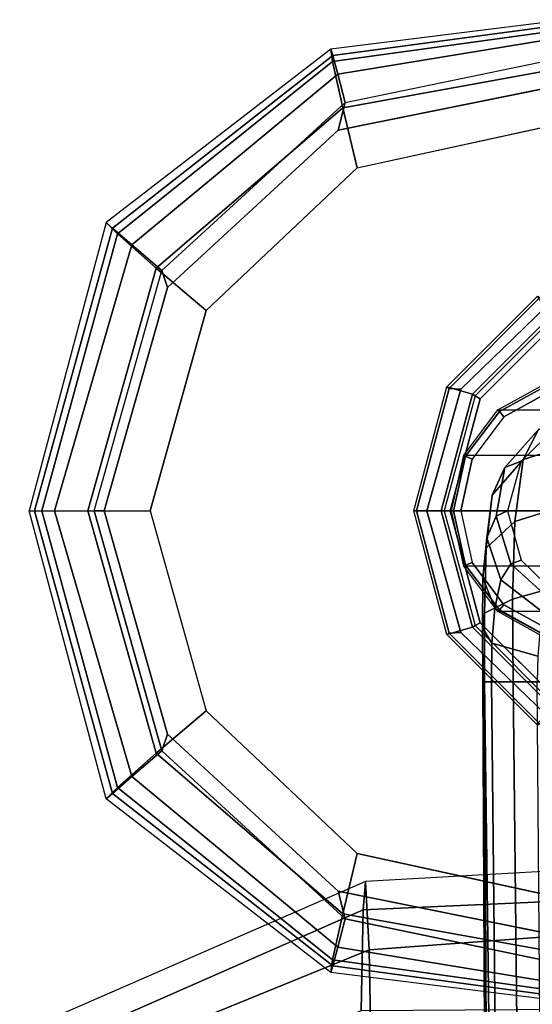
# Model space of a CAD drawing. Units: inches. Extents: x -2 to 290, y -6 to 164.
# Drawn here: x 100 to 102, y 39 to 43 of the extents above; entities that cross this region are included whole.
import ezdxf

# ---------------------------------------------------------------- set-up
doc = ezdxf.new("R2010")
doc.units = ezdxf.units.IN
doc.header["$MEASUREMENT"] = 0
for name, color, linetype in [('SEAT-ARMPAD', 5, 'Continuous'), ('SEAT-FABRIC', 5, 'Continuous'), ('SEAT-FRAME', 5, 'Continuous')]:
    doc.layers.add(name, color=color, linetype=linetype)

# ---------------------------------------------------------------- blocks, each defined once
blk = doc.blocks.new('1LINO_CHAIR_STD_ARMS_1T')
at = {"layer": 'SEAT-ARMPAD'}
for points in [[(-1.2176, 13.3988, 25.8812), (-2.2328, 13.2721, 25.8635), (-2.2253, 13.2184, 26.1282), (-1.2219, 13.3569, 26.1268)], [(-2.2241, 13.2444, 25.6875), (-1.214, 13.3799, 25.7251), (-1.2176, 13.3988, 25.8812), (-2.2328, 13.2721, 25.8635)], [(-1.2219, 13.3569, 26.1268), (-2.2253, 13.2184, 26.1282), (-2.1815, 13.019, 26.3), (-1.2295, 13.1911, 26.3082)], [(-2.2032, 13.164, 25.5295), (-1.2114, 13.3263, 25.5773), (-1.214, 13.3799, 25.7251), (-2.2241, 13.2444, 25.6875)], [(-2.1717, 13.0409, 25.4041), (-1.2116, 13.2405, 25.4456), (-1.2114, 13.3263, 25.5773), (-2.2032, 13.164, 25.5295)], [(-2.2328, 13.2721, 25.8635), (-3.2029, 12.5231, 25.8466), (-3.1532, 12.4743, 26.1223), (-2.2253, 13.2184, 26.1282)], [(-3.1752, 12.4995, 25.6472), (-2.2241, 13.2444, 25.6875), (-2.2328, 13.2721, 25.8635), (-3.2029, 12.5231, 25.8466)], [(-3.0921, 12.4271, 25.4778), (-2.2032, 13.164, 25.5295), (-2.2241, 13.2444, 25.6875), (-3.1752, 12.4995, 25.6472)], [(-2.2253, 13.2184, 26.1282), (-3.1532, 12.4743, 26.1223), (-2.9862, 12.3261, 26.2974), (-2.1815, 13.019, 26.3)], [(-1.2116, 13.2405, 25.4456), (-1.2184, 13.1199, 25.389), (-2.201, 12.9214, 25.3719), (-2.1717, 13.0409, 25.4041)], [(-1.2295, 13.1911, 26.3082), (-2.1815, 13.019, 26.3), (-2.1197, 12.7593, 26.352), (-1.2435, 12.9501, 26.3697)], [(-2.9617, 12.3161, 25.3699), (-2.1717, 13.0409, 25.4041), (-2.2032, 13.164, 25.5295), (-3.0921, 12.4271, 25.4778)], [(-2.1815, 13.019, 26.3), (-2.9862, 12.3261, 26.2974), (-2.7717, 12.1435, 26.3532), (-2.1197, 12.7593, 26.352)], [(-2.1717, 13.0409, 25.4041), (-2.201, 12.9214, 25.3719), (-2.9382, 12.2433, 25.359), (-2.9617, 12.3161, 25.3699)], [(-3.2029, 12.5231, 25.8466), (-3.5347, 11.2795, 25.8409), (-3.4804, 11.2795, 26.1103), (-3.1532, 12.4743, 26.1223)], [(-3.5125, 11.2795, 25.6403), (-3.1752, 12.4995, 25.6472), (-3.2029, 12.5231, 25.8466), (-3.5347, 11.2795, 25.8409)], [(-3.4258, 11.2795, 25.46), (-3.0921, 12.4271, 25.4778), (-3.1752, 12.4995, 25.6472), (-3.5125, 11.2795, 25.6403)], [(-3.1532, 12.4743, 26.1223), (-3.4804, 11.2795, 26.1103), (-3.2816, 11.2795, 26.2964), (-2.9862, 12.3261, 26.2974)], [(-3.254, 11.2795, 25.3594), (-2.9617, 12.3161, 25.3699), (-3.0921, 12.4271, 25.4778), (-3.4258, 11.2795, 25.46)], [(-2.9862, 12.3261, 26.2974), (-3.2816, 11.2795, 26.2964), (-3.0121, 11.2795, 26.3557), (-2.7717, 12.1435, 26.3532)], [(-2.9617, 12.3161, 25.3699), (-2.9382, 12.2433, 25.359), (-3.2114, 11.2795, 25.3543), (-3.254, 11.2795, 25.3594)], [(-3.2029, 10.0359, 25.8466), (-3.5347, 11.2795, 25.8409), (-3.4804, 11.2795, 26.1103), (-3.1532, 10.0848, 26.1223)], [(-3.5125, 11.2795, 25.6403), (-3.1752, 10.0595, 25.6472), (-3.2029, 10.0359, 25.8466), (-3.5347, 11.2795, 25.8409)], [(-3.4258, 11.2795, 25.46), (-3.0921, 10.132, 25.4778), (-3.1752, 10.0595, 25.6472), (-3.5125, 11.2795, 25.6403)], [(-3.1532, 10.0848, 26.1223), (-3.4804, 11.2795, 26.1103), (-3.2816, 11.2795, 26.2964), (-2.9862, 10.2329, 26.2974)], [(-3.254, 11.2795, 25.3594), (-2.9617, 10.2429, 25.3699), (-3.0921, 10.132, 25.4778), (-3.4258, 11.2795, 25.46)], [(-2.9862, 10.2329, 26.2974), (-3.2816, 11.2795, 26.2964), (-3.0121, 11.2795, 26.3557), (-2.7717, 10.4155, 26.3532)], [(-3.254, 11.2795, 25.3594), (-3.2114, 11.2795, 25.3543), (-2.9382, 10.3157, 25.359), (-2.9617, 10.2429, 25.3699)], [(-2.1815, 9.5401, 26.3), (-2.9862, 10.2329, 26.2974), (-2.7717, 10.4155, 26.3532), (-2.1197, 9.7997, 26.352)], [(-2.9617, 10.2429, 25.3699), (-2.9382, 10.3157, 25.359), (-2.201, 9.6376, 25.3719), (-2.1717, 9.5182, 25.4041)], [(-2.9617, 10.2429, 25.3699), (-2.1717, 9.5182, 25.4041), (-2.2032, 9.3951, 25.5295), (-3.0921, 10.132, 25.4778)], [(-2.2253, 9.3406, 26.1282), (-3.1532, 10.0848, 26.1223), (-2.9862, 10.2329, 26.2974), (-2.1815, 9.5401, 26.3)], [(-3.0921, 10.132, 25.4778), (-2.2032, 9.3951, 25.5295), (-2.2241, 9.3147, 25.6875), (-3.1752, 10.0595, 25.6472)], [(-2.2328, 9.2869, 25.8635), (-3.2029, 10.0359, 25.8466), (-3.1532, 10.0848, 26.1223), (-2.2253, 9.3406, 26.1282)], [(-3.1752, 10.0595, 25.6472), (-2.2241, 9.3147, 25.6875), (-2.2328, 9.2869, 25.8635), (-3.2029, 10.0359, 25.8466)], [(-1.2295, 9.3679, 26.3082), (-2.1815, 9.5401, 26.3), (-2.1197, 9.7997, 26.352), (-1.2435, 9.609, 26.3697)], [(-2.1717, 9.5182, 25.4041), (-2.201, 9.6376, 25.3719), (-1.2184, 9.4392, 25.389), (-1.2116, 9.3186, 25.4456)], [(-1.2219, 9.2022, 26.1268), (-2.2253, 9.3406, 26.1282), (-2.1815, 9.5401, 26.3), (-1.2295, 9.3679, 26.3082)], [(-2.1717, 9.5182, 25.4041), (-1.2116, 9.3186, 25.4456), (-1.2114, 9.2327, 25.5773), (-2.2032, 9.3951, 25.5295)], [(-2.2032, 9.3951, 25.5295), (-1.2114, 9.2327, 25.5773), (-1.214, 9.1791, 25.7251), (-2.2241, 9.3147, 25.6875)], [(-1.2176, 9.1602, 25.8812), (-2.2328, 9.2869, 25.8635), (-2.2253, 9.3406, 26.1282), (-1.2219, 9.2022, 26.1268)], [(-2.2241, 9.3147, 25.6875), (-1.214, 9.1791, 25.7251), (-1.2176, 9.1602, 25.8812), (-2.2328, 9.2869, 25.8635)]]:
    blk.add_3dface(points, dxfattribs=at)
for points, invisible_edges in [([(-2.201, 9.6376, 25.3719), (-2.201, 12.9214, 25.3719), (-1.2184, 13.1199, 25.389), (-1.2184, 9.4392, 25.389)], 5), ([(-2.9382, 12.2433, 25.359), (-2.9382, 10.3157, 25.359), (-2.201, 9.6376, 25.3719), (-2.201, 12.9214, 25.3719)], 5), ([(-2.1197, 12.7593, 26.352), (-1.2435, 12.9501, 26.3697), (-1.2444, 12.1154, 26.4161), (-2.7717, 12.1435, 26.3532)], 6), ([(-3.2114, 11.2795, 25.3543), (-3.2114, 11.2795, 25.3543), (-2.9382, 12.2433, 25.359), (-2.9382, 10.3157, 25.359)], 4), ([(-1.2444, 12.1154, 26.4161), (-2.7717, 12.1435, 26.3532), (-3.0121, 11.2795, 26.3557), (-1.2448, 11.2795, 26.4317)], 13), ([(-1.2448, 11.2795, 26.4317), (-3.0121, 11.2795, 26.3557), (-2.7717, 10.4155, 26.3532), (-1.2444, 10.4437, 26.4161)], 13), ([(-2.7717, 10.4155, 26.3532), (-1.2444, 10.4437, 26.4161), (-1.2435, 9.609, 26.3697), (-2.1197, 9.7997, 26.352)], 3)]:
    blk.add_3dface(points, dxfattribs=dict(at, invisible_edges=invisible_edges))
at = {"layer": 'SEAT-FABRIC'}
for points in [[(0.3601, 9.6655, 19.0091), (0.3719, 9.8166, 18.3894), (-2.0839, 9.6796, 18.0352), (-2.0931, 9.5564, 18.5669)], [(0.3719, 9.8166, 18.3894), (-2.0839, 9.6796, 18.0352), (-2.0672, 9.384, 17.0756), (0.39, 9.5658, 17.3524)], [(-2.0931, 9.5564, 18.5669), (-2.0839, 9.6796, 18.0352), (-3.7771, 8.9417, 17.7006), (-3.7417, 8.8312, 18.2122)], [(-2.0839, 9.6796, 18.0352), (-3.7771, 8.9417, 17.7006), (-3.6668, 8.732, 16.8704), (-2.0672, 9.384, 17.0756)], [(0.356, 9.1379, 19.5707), (0.3601, 9.6655, 19.0091), (-2.0931, 9.5564, 18.5669), (-2.1016, 9.1225, 19.0535)], [(0.39, 9.5658, 17.3524), (-2.0672, 9.384, 17.0756), (-2.0545, 8.6811, 16.3452), (0.4047, 8.8964, 16.5153)], [(-2.1016, 9.1224, 19.0535), (-2.0931, 9.5564, 18.5669), (-3.7417, 8.8312, 18.2122), (-3.6171, 8.4649, 18.6815)], [(-2.0672, 9.384, 17.0756), (-3.6668, 8.732, 16.8704), (-3.4498, 8.1571, 16.2516), (-2.0545, 8.6811, 16.3452)]]:
    blk.add_3dface(points, dxfattribs=at)
at = {"layer": 'SEAT-FRAME'}
for points in [[(-1.7224, 11.8075, 25.3594), (-1.7317, 11.8138, 25.3055), (-1.3412, 12.2052, 25.3147), (-1.3361, 12.1942, 25.3661)], [(-1.6216, 11.7819, 24.9188), (-1.7317, 11.8138, 25.3055), (-1.3412, 12.2052, 25.3147), (-1.2542, 12.1499, 24.9268)], [(-1.6721, 11.8048, 25.3811), (-1.7224, 11.8075, 25.3594), (-1.3361, 12.1942, 25.3661), (-1.304, 12.1609, 25.3875)], [(-1.6105, 11.7755, 24.8993), (-1.6216, 11.7819, 24.9188), (-1.2542, 12.1499, 24.9268), (-1.2476, 12.1386, 24.9056)], [(-1.6105, 11.7755, 24.8993), (-1.5883, 11.7628, 24.8903), (-1.2347, 12.1166, 24.8965), (-1.2476, 12.1386, 24.9056)], [(-0.2239, 11.713, 22.7068), (-1.5121, 11.7145, 16.0751), (-1.2978, 11.8334, 16.0759), (-0.0164, 11.833, 22.6665)], [(-1.2942, 11.8233, 16.0465), (-1.5055, 11.7075, 16.044), (-1.5121, 11.7145, 16.0751), (-1.2978, 11.8334, 16.0759)], [(-1.2855, 11.7958, 16.0343), (-1.4858, 11.685, 16.0308), (-1.5055, 11.7075, 16.044), (-1.2942, 11.8233, 16.0465)], [(-1.8638, 11.2795, 25.3569), (-1.8746, 11.2795, 25.3021), (-1.7317, 11.8138, 25.3055), (-1.7224, 11.8075, 25.3594)], [(-1.756, 11.2795, 24.9159), (-1.8746, 11.2795, 25.3021), (-1.7317, 11.8138, 25.3055), (-1.6216, 11.7819, 24.9188)], [(-1.8184, 11.2795, 25.3785), (-1.8638, 11.2795, 25.3569), (-1.7224, 11.8075, 25.3594), (-1.6721, 11.8048, 25.3811)], [(-1.7433, 11.2795, 24.897), (-1.756, 11.2795, 24.9159), (-1.6216, 11.7819, 24.9188), (-1.6105, 11.7755, 24.8993)], [(-1.7433, 11.2795, 24.897), (-1.7177, 11.2795, 24.8881), (-1.5883, 11.7628, 24.8903), (-1.6105, 11.7755, 24.8993)], [(-0.3651, 11.517, 22.7343), (-1.6593, 11.5187, 16.0746), (-1.5121, 11.7145, 16.0751), (-0.2239, 11.713, 22.7068)], [(-1.5055, 11.7075, 16.044), (-1.6512, 11.5152, 16.0422), (-1.6593, 11.5187, 16.0746), (-1.5121, 11.7145, 16.0751)], [(-1.4858, 11.685, 16.0308), (-1.6234, 11.5025, 16.0284), (-1.6512, 11.5152, 16.0422), (-1.5055, 11.7075, 16.044)], [(-1.1099, 11.6949, 15.8535), (-1.3362, 11.6305, 15.8667), (-1.4031, 11.5007, 15.5362), (-1.1693, 11.5738, 15.5032)], [(-1.2528, 11.6471, 16.221), (-1.4119, 11.4929, 16.2182), (-1.4815, 11.4661, 15.9256), (-1.3362, 11.6305, 15.8667)], [(-1.3362, 11.6305, 15.8667), (-1.4815, 11.4661, 15.9256), (-1.5365, 11.3469, 15.6565), (-1.4031, 11.5007, 15.5362)], [(-1.1693, 11.5738, 15.5032), (-1.4031, 11.5007, 15.5362), (-1.4384, 11.2332, 15.2953), (-1.2014, 11.3082, 15.24)], [(-0.4151, 11.2793, 22.744), (-1.7119, 11.2795, 16.0744), (-1.6593, 11.5187, 16.0746), (-0.3651, 11.517, 22.7343)], [(-1.6512, 11.5152, 16.0422), (-1.7034, 11.2789, 16.0416), (-1.7119, 11.2789, 16.0744), (-1.6593, 11.5187, 16.0746)], [(-1.6234, 11.5025, 16.0284), (-1.6725, 11.2789, 16.0275), (-1.7034, 11.2789, 16.0416), (-1.6512, 11.5152, 16.0422)], [(-1.4031, 11.5007, 15.5362), (-1.5365, 11.3469, 15.6565), (-1.5625, 11.1182, 15.4642), (-1.4384, 11.2332, 15.2953)], [(-1.4119, 11.4929, 16.2182), (-1.4709, 11.279, 16.2172), (-1.52, 11.2555, 15.9878), (-1.4815, 11.4661, 15.9256)], [(-1.4815, 11.4661, 15.9256), (-1.52, 11.2555, 15.9878), (-1.5596, 11.1623, 15.7764), (-1.5365, 11.3469, 15.6565)], [(-1.5365, 11.3469, 15.6565), (-1.5596, 11.1623, 15.7764), (-1.5762, 10.9894, 15.619), (-1.5625, 11.1182, 15.4642)], [(-1.2014, 11.3082, 15.24), (-1.4384, 11.2332, 15.2953), (-1.4487, 10.898, 15.1551), (-1.2074, 10.9655, 15.0823)], [(-1.7224, 10.7515, 25.3594), (-1.7317, 10.7453, 25.3055), (-1.8746, 11.2795, 25.3021), (-1.8638, 11.2795, 25.3569)], [(-1.6216, 10.7771, 24.9188), (-1.7317, 10.7453, 25.3055), (-1.8746, 11.2795, 25.3021), (-1.756, 11.2795, 24.9159)], [(-1.6721, 10.7543, 25.3811), (-1.7224, 10.7515, 25.3594), (-1.8638, 11.2795, 25.3569), (-1.8184, 11.2795, 25.3785)], [(-1.6105, 10.7836, 24.8993), (-1.6216, 10.7771, 24.9188), (-1.756, 11.2795, 24.9159), (-1.7433, 11.2795, 24.897)], [(-1.6105, 10.7836, 24.8993), (-1.5883, 10.7963, 24.8903), (-1.7177, 11.2795, 24.8881), (-1.7433, 11.2795, 24.897)], [(-0.3651, 11.0416, 22.7343), (-1.6593, 11.0403, 16.0746), (-1.7119, 11.2795, 16.0744), (-0.4151, 11.2793, 22.744)], [(-1.7034, 11.2789, 16.0416), (-1.6512, 11.0438, 16.0422), (-1.6593, 11.0403, 16.0746), (-1.7119, 11.2789, 16.0744)], [(-1.6725, 11.2789, 16.0275), (-1.6234, 11.0566, 16.0284), (-1.6512, 11.0438, 16.0422), (-1.7034, 11.2789, 16.0416)], [(-1.4709, 11.279, 16.2172), (-1.4119, 11.0661, 16.2182), (-1.4558, 11.0503, 16.0566), (-1.52, 11.2555, 15.9878)], [(-1.4384, 11.2332, 15.2953), (-1.5625, 11.1182, 15.4642), (-1.5692, 10.8378, 15.3539), (-1.4487, 10.898, 15.1551)], [(-1.52, 11.2555, 15.9878), (-1.4558, 11.0503, 16.0566), (-1.4989, 10.9808, 15.91), (-1.5596, 11.1623, 15.7764)], [(-1.5596, 11.1623, 15.7764), (-1.4989, 10.9808, 15.91), (-1.5255, 10.8593, 15.7972), (-1.5762, 10.9894, 15.619)], [(-1.5625, 11.1182, 15.4642), (-1.5762, 10.9894, 15.619), (-1.5782, 10.7737, 15.5252), (-1.5692, 10.8378, 15.3539)], [(-1.6234, 11.0566, 16.0284), (-1.4858, 10.874, 16.0308), (-1.5055, 10.8516, 16.044), (-1.6512, 11.0438, 16.0422)], [(-1.4558, 11.0503, 16.0566), (-1.2831, 10.8941, 16.1143), (-1.3119, 10.838, 16.0211), (-1.4989, 10.9808, 15.91)], [(-1.4119, 11.0661, 16.2182), (-1.2528, 10.912, 16.221), (-1.2831, 10.8941, 16.1143), (-1.4558, 11.0503, 16.0566)], [(-1.6512, 11.0438, 16.0422), (-1.5055, 10.8516, 16.044), (-1.5121, 10.8446, 16.0751), (-1.6593, 11.0403, 16.0746)], [(-0.2239, 10.8456, 22.7068), (-1.5121, 10.8446, 16.0751), (-1.6593, 11.0403, 16.0746), (-0.3651, 11.0416, 22.7343)], [(-1.5762, 10.9894, 15.619), (-1.5255, 10.8593, 15.7972), (-1.5376, 10.7075, 15.7256), (-1.5782, 10.7737, 15.5252)], [(-1.4989, 10.9808, 15.91), (-1.3119, 10.838, 16.0211), (-1.3303, 10.7533, 15.9492), (-1.5255, 10.8593, 15.7972)], [(-1.2074, 10.9655, 15.0823), (-1.4487, 10.898, 15.1551), (-1.4453, 10.5413, 15.0812), (-1.1958, 10.5413, 14.9905)], [(-1.4487, 10.898, 15.1551), (-1.5692, 10.8378, 15.3539), (-1.5691, 10.5413, 15.2972), (-1.4453, 10.5413, 15.0812)], [(-1.5692, 10.8378, 15.3539), (-1.5782, 10.7737, 15.5252), (-1.5774, 10.5413, 15.4867), (-1.5691, 10.5413, 15.2972)], [(-1.5255, 10.8593, 15.7972), (-1.3303, 10.7533, 15.9492), (-1.3395, 10.6518, 15.9011), (-1.5376, 10.7075, 15.7256)], [(-1.5055, 10.8516, 16.044), (-1.2942, 10.7358, 16.0465), (-1.2978, 10.7257, 16.0759), (-1.5121, 10.8446, 16.0751)], [(-0.0164, 10.7257, 22.6665), (-1.2978, 10.7257, 16.0759), (-1.5121, 10.8446, 16.0751), (-0.2239, 10.8456, 22.7068)], [(-1.4858, 10.874, 16.0308), (-1.2855, 10.7632, 16.0343), (-1.2942, 10.7358, 16.0465), (-1.5055, 10.8516, 16.044)], [(-1.2476, 10.4204, 24.9056), (-1.2347, 10.4425, 24.8965), (-1.5883, 10.7963, 24.8903), (-1.6105, 10.7836, 24.8993)], [(-1.2542, 10.4091, 24.9268), (-1.3412, 10.3538, 25.3147), (-1.7317, 10.7453, 25.3055), (-1.6216, 10.7771, 24.9188)], [(-1.304, 10.3982, 25.3875), (-1.3361, 10.3649, 25.3661), (-1.7224, 10.7515, 25.3594), (-1.6721, 10.7543, 25.3811)], [(-1.2476, 10.4204, 24.9056), (-1.2542, 10.4091, 24.9268), (-1.6216, 10.7771, 24.9188), (-1.6105, 10.7836, 24.8993)], [(-1.5782, 10.7737, 15.5252), (-1.5376, 10.7075, 15.7256), (-1.5395, 10.5417, 15.6973), (-1.5774, 10.5413, 15.4867)], [(-1.3361, 10.3649, 25.3661), (-1.3412, 10.3538, 25.3147), (-1.7317, 10.7453, 25.3055), (-1.7224, 10.7515, 25.3594)], [(-1.5376, 10.7075, 15.7256), (-1.3395, 10.6518, 15.9011), (-1.3421, 10.5412, 15.8795), (-1.5395, 10.5417, 15.6973)], [(-1.5552, 6.9134, 15.3811), (-1.5055, 7.2752, 15.541), (-1.5395, 10.5417, 15.6973), (-1.5774, 10.5413, 15.4867)], [(-1.5421, 4.7197, 14.5745), (-1.5463, 4.5931, 15.0467), (-1.5774, 10.5413, 15.4867), (-1.5691, 10.5413, 15.2972)], [(-1.5774, 10.5413, 15.4867), (-1.5774, 10.5413, 15.4867), (-1.558, 6.6082, 15.3043), (-1.5552, 6.9134, 15.3811)], [(-1.5774, 10.5413, 15.4867), (-1.5463, 4.5931, 15.0467), (-1.5467, 4.6074, 15.0881), (-1.558, 6.6082, 15.3043)], [(-1.5691, 10.5413, 15.2972), (-1.4453, 10.5413, 15.0812), (-1.3846, 4.7983, 14.2839), (-1.4953, 4.7657, 14.4034)], [(-1.4953, 4.7657, 14.4034), (-1.4953, 4.7657, 14.4034), (-1.5421, 4.7197, 14.5745), (-1.5691, 10.5413, 15.2972)], [(-1.5055, 7.2752, 15.541), (-1.3188, 7.6494, 15.7188), (-1.3421, 10.5412, 15.8795), (-1.5395, 10.5417, 15.6973)], [(-1.1697, 4.8171, 14.2175), (-1.3846, 4.7983, 14.2839), (-1.4453, 10.5413, 15.0812), (-1.1958, 10.5413, 14.9905)]]:
    blk.add_3dface(points, dxfattribs=at)
for points, invisible_edges in [([(-1.6721, 11.8048, 25.3811), (-1.6721, 10.7543, 25.3811), (-1.304, 10.3982, 25.3875), (-1.304, 12.1609, 25.3875)], 5), ([(-1.5883, 10.7963, 24.8903), (-1.5883, 11.7628, 24.8903), (-1.2347, 12.1166, 24.8965), (-1.2347, 10.4425, 24.8965)], 5), ([(-1.8184, 11.2795, 25.3785), (-1.8184, 11.2795, 25.3785), (-1.6721, 11.8048, 25.3811), (-1.6721, 10.7543, 25.3811)], 4), ([(-1.2855, 11.7958, 16.0343), (-0.1681, 11.7958, 16.0537), (0.0322, 11.685, 16.0572), (-1.4858, 11.685, 16.0308)], 5), ([(-1.7177, 11.2795, 24.8881), (-1.7177, 11.2795, 24.8881), (-1.5883, 10.7963, 24.8903), (-1.5883, 11.7628, 24.8903)], 4), ([(0.0322, 11.685, 16.0572), (-1.4858, 11.685, 16.0308), (-1.6234, 11.5025, 16.0284), (0.1698, 11.5025, 16.0596)], 5), ([(-1.6234, 11.5025, 16.0284), (0.1698, 11.5025, 16.0596), (0.2189, 11.2795, 16.0604), (-1.6725, 11.2789, 16.0275)], 5), ([(0.2189, 11.2795, 16.0604), (-1.6725, 11.2789, 16.0275), (-1.6234, 11.0566, 16.0284), (0.1698, 11.0566, 16.0596)], 5), ([(-1.6234, 11.0566, 16.0284), (0.1698, 11.0566, 16.0596), (0.0322, 10.874, 16.0572), (-1.4858, 10.874, 16.0308)], 5), ([(-1.4858, 10.874, 16.0308), (0.0322, 10.874, 16.0572), (-0.1681, 10.7632, 16.0537), (-1.2855, 10.7632, 16.0343)], 5)]:
    blk.add_3dface(points, dxfattribs=dict(at, invisible_edges=invisible_edges))

msp = doc.modelspace()

# ---------------------------------------------------------------- block references
at = {"ltscale": 10}
msp.add_blockref('1LINO_CHAIR_STD_ARMS_1T', (103.72, 29.9371, 0), dxfattribs=at)

doc.saveas('drawing.dxf')
